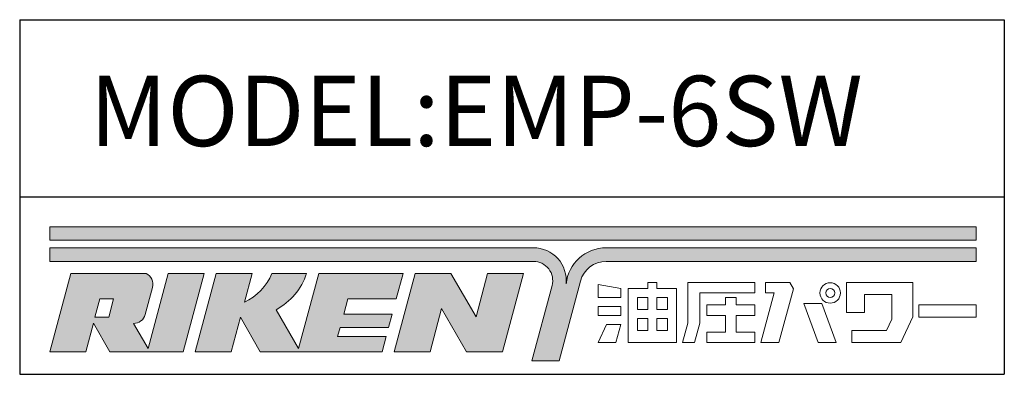
# Model space of a CAD drawing. Units: millimetres. Extents: x 209 to 1869, y 133 to 1125.
# Drawn here: x 1501 to 1869, y 133 to 266 of the extents above; entities that cross this region are included whole.
import ezdxf

# ---------------------------------------------------------------- set-up
doc = ezdxf.new("R2010")
doc.units = ezdxf.units.MM
doc.layers.add('外形線', color=3, linetype='Continuous', lineweight=25)
doc.layers.add('文字', color=140, linetype='Continuous', lineweight=13)

msp = doc.modelspace()

# ---------------------------------------------------------------- hatches: boundary and pattern name
for color, points in [(1, [(1512.313, 188.397), (1512.313, 183.334), (1858.185, 183.334), (1858.185, 188.397)]), (8, [(1512.313, 180.522), (1512.313, 175.459), (1692.899, 175.459, -0.4931454), (1699.837, 166.417), (1692.313, 138.334), (1702.438, 138.334), (1710.404, 168.064, -0.3394543), (1720.042, 175.459), (1858.185, 175.459), (1858.185, 180.522), (1720.042, 180.522, 0.384469), (1705.08, 167.022, 0.4445971), (1692.899, 180.522)])]:
    msp.add_hatch(color=color).paths.add_polyline_path(points)
h = msp.add_hatch(color=1)
h.paths.add_polyline_path([(1512.313, 141.709), (1525.706, 141.709), (1528.57, 152.397), (1534.741, 141.709), (1562.122, 141.709), (1569.96, 170.959), (1556.566, 170.959), (1549.03, 142.834), (1543.598, 152.243, 0.3394543), (1547.945, 155.578), (1550.668, 165.741, 0.3603442), (1548.275, 170.959), (1520.15, 170.959)])
h.paths.add_polyline_path([(1530.982, 161.397), (1536.11, 161.397), (1534.301, 154.647), (1529.173, 154.647)], flags=16)
h.paths.add_polyline_path([(1566.622, 141.709), (1580.016, 141.709), (1583.461, 154.566), (1590.884, 141.709), (1636.372, 141.709), (1637.88, 147.334), (1619.774, 147.334), (1620.678, 150.709), (1638.784, 150.709), (1640.14, 155.772), (1622.034, 155.772), (1623.542, 161.397), (1641.648, 161.397), (1644.21, 170.959), (1612.71, 170.959), (1605.174, 142.834), (1596.777, 157.379, 0.1908375), (1608.21, 170.959), (1595.272, 170.959, -0.1905703), (1584.969, 160.191), (1587.854, 170.959), (1574.46, 170.959)])
h.paths.add_polyline_path([(1640.872, 141.709), (1654.266, 141.709), (1658.604, 157.896), (1667.95, 141.709), (1681.343, 141.709), (1689.181, 170.959), (1675.787, 170.959), (1671.45, 154.772), (1662.104, 170.959), (1648.71, 170.959)])

# ---------------------------------------------------------------- linework, layer by layer
at = {"layer": '外形線', "lineweight": 30}
for p, q in [((1501.073, 265.747), (1501.073, 133.247)), ((1501.073, 265.747), (1868.688, 265.747)), ((1868.688, 265.747), (1868.688, 133.247)), ((1501.073, 199.497), (1868.688, 199.497)), ((1501.073, 133.247), (1868.688, 133.247))]:
    msp.add_line(p, q, dxfattribs=at)
at = {"layer": '外形線', "linetype": 'Continuous', "lineweight": 15}
for p, q in [((1858.185, 188.397), (1512.313, 188.397)), ((1512.313, 188.397), (1512.313, 183.334)), ((1858.185, 183.334), (1858.185, 188.397)), ((1512.313, 183.334), (1858.185, 183.334)), ((1692.899, 180.522), (1512.313, 180.522)), ((1512.313, 180.522), (1512.313, 175.459)), ((1858.185, 180.522), (1720.042, 180.522)), ((1858.185, 175.459), (1858.185, 180.522)), ((1512.313, 175.459), (1692.899, 175.459)), ((1720.042, 175.459), (1858.185, 175.459)), ((1520.15, 170.959), (1512.313, 141.709)), ((1548.275, 170.959), (1520.15, 170.959)), ((1556.566, 170.959), (1549.03, 142.834)), ((1569.96, 170.959), (1556.566, 170.959)), ((1562.122, 141.709), (1569.96, 170.959)), ((1574.46, 170.959), (1566.622, 141.709)), ((1587.854, 170.959), (1574.46, 170.959)), ((1584.969, 160.191), (1587.854, 170.959)), ((1608.21, 170.959), (1595.272, 170.959)), ((1612.71, 170.959), (1605.174, 142.834)), ((1644.21, 170.959), (1612.71, 170.959)), ((1648.71, 170.959), (1640.872, 141.709)), ((1641.648, 161.397), (1644.21, 170.959)), ((1662.104, 170.959), (1648.71, 170.959)), ((1671.45, 154.772), (1662.104, 170.959)), ((1675.787, 170.959), (1671.45, 154.772)), ((1689.181, 170.959), (1675.787, 170.959)), ((1681.343, 141.709), (1689.181, 170.959)), ((1547.945, 155.578), (1550.668, 165.741)), ((1699.837, 166.417), (1692.313, 138.334)), ((1702.438, 138.334), (1710.404, 168.064)), ((1725.5, 165.334), (1717.063, 166.822)), ((1717.063, 166.822), (1717.063, 161.959)), ((1735.625, 167.584), (1735.625, 165.334)), ((1739, 167.584), (1735.625, 167.584)), ((1739, 165.334), (1739, 167.584)), ((1750.522, 167.584), (1750.522, 152.397)), ((1775.563, 167.584), (1750.522, 167.584)), ((1775.563, 163.647), (1775.563, 167.584)), ((1779.5, 167.584), (1779.5, 163.647)), ((1788.615, 167.584), (1779.5, 167.584)), ((1789.965, 165.246), (1788.615, 167.584)), ((1834.513, 167.584), (1809.763, 167.584)), ((1809.763, 167.584), (1809.763, 156.334)), ((1834.513, 154.734), (1834.513, 167.584)), ((1717.063, 161.959), (1725.5, 161.959)), ((1725.5, 161.959), (1725.5, 165.334)), ((1728.313, 165.334), (1728.313, 145.084)), ((1735.625, 165.334), (1728.313, 165.334)), ((1735.625, 161.959), (1731.688, 161.959)), ((1731.688, 161.959), (1731.688, 157.459)), ((1735.625, 157.459), (1735.625, 161.959)), ((1746.313, 165.334), (1739, 165.334)), ((1742.938, 161.959), (1739, 161.959)), ((1739, 161.959), (1739, 157.459)), ((1742.938, 157.459), (1742.938, 161.959)), ((1746.313, 145.084), (1746.313, 165.334)), ((1755.022, 163.647), (1775.563, 163.647)), ((1755.022, 152.397), (1755.022, 163.647)), ((1764.594, 161.959), (1764.594, 159.147)), ((1768.531, 161.959), (1764.594, 161.959)), ((1768.531, 159.147), (1768.531, 161.959)), ((1782.786, 163.647), (1777.813, 145.084)), ((1779.5, 163.647), (1782.786, 163.647)), ((1784.563, 145.084), (1789.965, 165.246)), ((1816.513, 163.084), (1826.638, 163.084)), ((1816.513, 156.334), (1816.513, 163.084)), ((1826.638, 163.084), (1826.638, 153.818)), ((1530.982, 161.397), (1529.173, 154.647)), ((1536.11, 161.397), (1530.982, 161.397)), ((1534.301, 154.647), (1536.11, 161.397)), ((1622.034, 155.772), (1623.542, 161.397)), ((1623.542, 161.397), (1641.648, 161.397)), ((1725.5, 158.584), (1717.063, 158.584)), ((1717.063, 158.584), (1717.063, 155.209)), ((1725.5, 155.209), (1725.5, 158.584)), ((1764.594, 159.147), (1757.563, 159.147)), ((1757.563, 159.147), (1757.563, 155.209)), ((1775.563, 159.147), (1768.531, 159.147)), ((1775.563, 155.209), (1775.563, 159.147)), ((1800.615, 159.709), (1793.865, 159.709)), ((1793.865, 159.709), (1799.188, 145.084)), ((1805.938, 145.084), (1800.615, 159.709)), ((1836.763, 159.147), (1836.763, 154.647)), ((1858.185, 159.147), (1836.763, 159.147)), ((1858.185, 154.647), (1858.185, 159.147)), ((1529.173, 154.647), (1534.301, 154.647)), ((1580.016, 141.709), (1583.461, 154.566)), ((1583.461, 154.566), (1590.884, 141.709)), ((1605.174, 142.834), (1596.777, 157.379)), ((1640.14, 155.772), (1622.034, 155.772)), ((1638.784, 150.709), (1640.14, 155.772)), ((1654.266, 141.709), (1658.604, 157.896)), ((1658.604, 157.896), (1667.95, 141.709)), ((1717.063, 155.209), (1725.5, 155.209)), ((1731.688, 157.459), (1735.625, 157.459)), ((1739, 157.459), (1742.938, 157.459)), ((1757.563, 155.209), (1764.594, 155.209)), ((1764.594, 155.209), (1764.594, 149.022)), ((1768.531, 155.209), (1775.563, 155.209)), ((1768.531, 149.022), (1768.531, 155.209)), ((1809.763, 156.334), (1816.513, 156.334)), ((1830.013, 145.084), (1834.513, 154.734)), ((1836.763, 154.647), (1858.185, 154.647)), ((1525.706, 141.709), (1528.57, 152.397)), ((1528.57, 152.397), (1534.741, 141.709)), ((1549.03, 142.834), (1543.598, 152.243)), ((1720.21, 151.834), (1717.063, 145.084)), ((1725.5, 151.834), (1720.21, 151.834)), ((1723.691, 145.084), (1725.5, 151.834)), ((1735.625, 154.084), (1731.688, 154.084)), ((1731.688, 154.084), (1731.688, 149.584)), ((1735.625, 149.584), (1735.625, 154.084)), ((1739, 154.084), (1739, 149.584)), ((1742.938, 154.084), (1739, 154.084)), ((1742.938, 149.584), (1742.938, 154.084)), ((1750.522, 152.397), (1748.563, 145.084)), ((1753.063, 145.084), (1755.022, 152.397)), ((1826.638, 153.818), (1824.663, 149.584)), ((1619.774, 147.334), (1620.678, 150.709)), ((1637.88, 147.334), (1619.774, 147.334)), ((1620.678, 150.709), (1638.784, 150.709)), ((1636.372, 141.709), (1637.88, 147.334)), ((1731.688, 149.584), (1735.625, 149.584)), ((1739, 149.584), (1742.938, 149.584)), ((1757.563, 149.022), (1757.563, 145.084)), ((1764.594, 149.022), (1757.563, 149.022)), ((1775.563, 149.022), (1768.531, 149.022)), ((1775.563, 145.084), (1775.563, 149.022)), ((1824.663, 149.584), (1811.788, 149.584)), ((1811.788, 149.584), (1811.788, 145.084)), ((1717.063, 145.084), (1723.691, 145.084)), ((1728.313, 145.084), (1746.313, 145.084)), ((1748.563, 145.084), (1753.063, 145.084)), ((1757.563, 145.084), (1775.563, 145.084)), ((1777.813, 145.084), (1784.563, 145.084)), ((1799.188, 145.084), (1805.938, 145.084)), ((1811.788, 145.084), (1830.013, 145.084)), ((1512.313, 141.709), (1525.706, 141.709)), ((1534.741, 141.709), (1562.122, 141.709)), ((1566.622, 141.709), (1580.016, 141.709)), ((1590.884, 141.709), (1636.372, 141.709)), ((1640.872, 141.709), (1654.266, 141.709)), ((1667.95, 141.709), (1681.343, 141.709)), ((1692.313, 138.334), (1702.438, 138.334))]:
    msp.add_line(p, q, dxfattribs=at)
for radius in [3.825, 1.688]:
    msp.add_circle((1803.688, 163.647), radius, dxfattribs=at)
for centre, radius, start, end in [((1692.899, 168.276), 12.246, 354.12083, 90), ((1720.042, 165.481), 15.041, 90, 174.12083), ((1692.899, 168.276), 7.183, 345, 90), ((1720.042, 165.481), 9.978, 90, 165), ((1546.321, 166.905), 4.5, 345, 64.26533), ((1576.508, 178.601), 20.261, 294.68246, 337.84045), ((1585.351, 178.601), 24.103, 298.29712, 341.51421), ((1543.598, 156.743), 4.5, 270, 345)]:
    msp.add_arc(centre, radius, start, end, dxfattribs=at)

# ---------------------------------------------------------------- texts
at = {"layer": '文字', "insert": (1527.129, 244.779), "char_height": 26.25, "width": 339.86727, "attachment_point": 1}
msp.add_mtext('{\\Fextslim2,extfont2|c128;MODEL:EMP-6SW}', dxfattribs=at)

doc.saveas('drawing.dxf')
